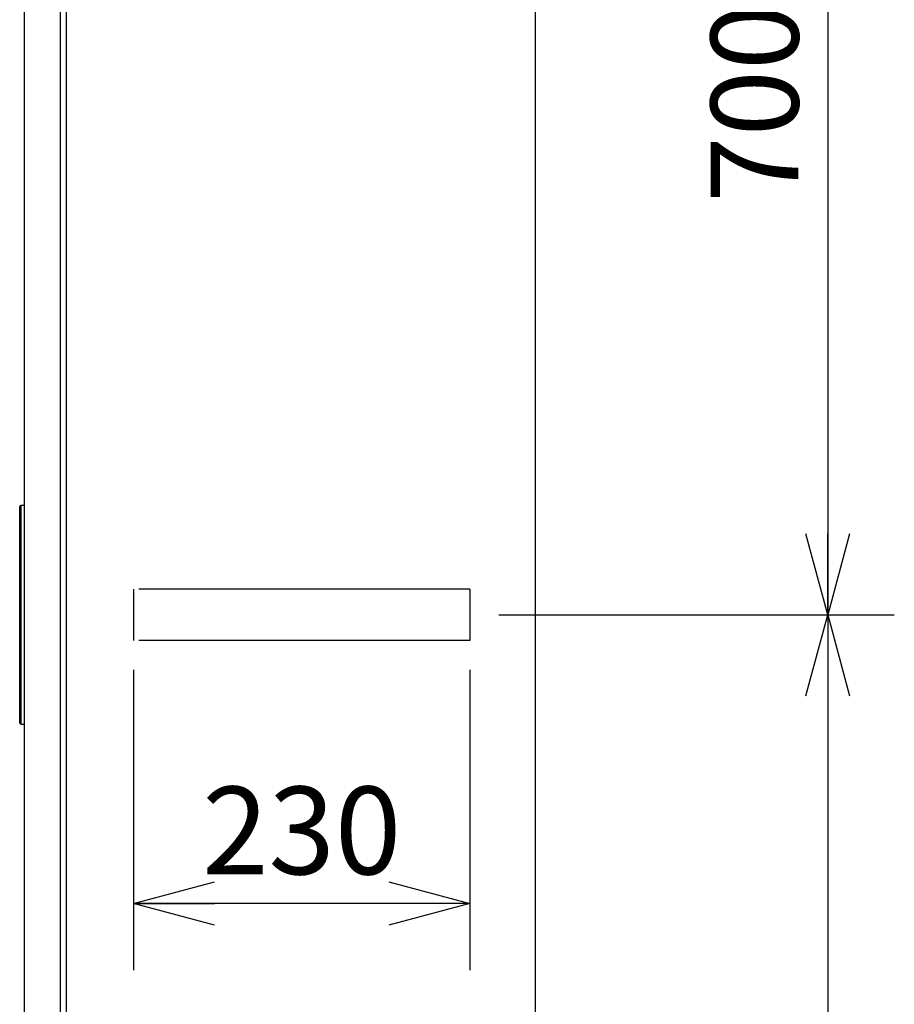
# Model space of a CAD drawing. Extents: x -217 to 202, y -148 to 148.
# Drawn here: x -63 to -33, y -5 to 29 of the extents above; entities that cross this region are included whole.
import ezdxf

# ---------------------------------------------------------------- set-up
doc = ezdxf.new("R2010")
doc.units = 0
doc.linetypes.add('DASHED', pattern=[19.05, 12.7, -6.35])
doc.layers.get('0').update_dxf_attribs({"linetype": 'CONTINUOUS'})
doc.layers.get('DEFPOINTS').update_dxf_attribs({"linetype": 'CONTINUOUS'})
doc.layers.add('CLASS1', color=7, linetype='CONTINUOUS')
doc.styles.add('MX_DIMTXSTY_5', font='txt.shx', dxfattribs={"width": 1.1, "bigfont": 'extfont.shx'})
doc.styles.add('MX_NOTE_STANDARD', font='txt.shx', dxfattribs={"bigfont": 'extfont.shx'})
doc.dimstyles.new('MXDIMSTYLE', dxfattribs={"dimtxt": 3, "dimasz": 2.5, "dimexe": 2.28, "dimexo": 1, "dimgap": 1, "dimtad": 1, "dimdsep": 46, "dimtxsty": 'MX_NOTE_STANDARD', "dimblk1": 'OPEN30', "dimblk2": 'OPEN30', "dimsah": 1, "dimcen": 2.5, "dimadec": 0, "dimazin": 0, "dimtfac": 1, "dimtmove": 0, "dimatfit": 3, "dimldrblk": 'OPEN30', "dimfxl": 1, "dimtzin": 0, "dimarcsym": 0})

# ---------------------------------------------------------------- blocks, each defined once
blk = doc.blocks.new('_OPEN30')
at = {"color": 0, "linetype": 'ByBlock', "lineweight": -2}
for p, q in [((-1, 0.267949), (0, 0)), ((0, 0), (-1, -0.267949)), ((0, 0), (-1, 0))]:
    blk.add_line(p, q, dxfattribs=at)
blk = doc.blocks.new('*D30')
at = {"color": 7, "linetype": 'CONTINUOUS'}
for p, q in [((-59.28637, 6.525), (-59.28637, -3.755)), ((-47.78637, 6.525), (-47.78637, -3.755)), ((-47.78637, -1.475), (-59.28637, -1.475))]:
    blk.add_line(p, q, dxfattribs=at)
at = {"layer": 'DEFPOINTS', "color": 0, "linetype": 'CONTINUOUS'}
for p in [(-59.28637, 7.525), (-47.78637, 7.525), (-59.28637, -1.475)]:
    blk.add_point(p, dxfattribs=at)
at = {"color": 7, "linetype": 'CONTINUOUS', "xscale": 2.77, "yscale": 2.77, "zscale": 2.77, "rotation": 180}
blk.add_blockref('_OPEN30', (-59.28637, -1.475), dxfattribs=at)
at = {"color": 7, "linetype": 'CONTINUOUS', "xscale": 2.77, "yscale": 2.77, "zscale": 2.77}
blk.add_blockref('_OPEN30', (-47.78637, -1.475), dxfattribs=at)
at = {"color": 255, "linetype": 'CONTINUOUS', "insert": (-53.53637, 1.025), "char_height": 3, "attachment_point": 5, "line_spacing_factor": 0.9}
blk.add_mtext('\\A1;230', dxfattribs=at)
blk = doc.blocks.new('*D39')
at = {"color": 7, "linetype": 'CONTINUOUS'}
for p, q in [((-35.53637, 8.4), (-35.53637, -26.6)), ((-46.78637, -26.6), (-33.25637, -26.6))]:
    blk.add_line(p, q, dxfattribs=at)
at = {"layer": 'DEFPOINTS', "color": 0, "linetype": 'CONTINUOUS'}
for p in [(-36.509273, 8.4), (-47.78637, -26.6), (-35.53637, -26.6)]:
    blk.add_point(p, dxfattribs=at)
at = {"color": 7, "linetype": 'CONTINUOUS', "xscale": 2.77, "yscale": 2.77, "zscale": 2.77}
for p, rotation in [((-35.53637, 8.4), 90), ((-35.53637, -26.6), 270)]:
    blk.add_blockref('_OPEN30', p, dxfattribs=dict(at, rotation=rotation))
at = {"color": 255, "linetype": 'CONTINUOUS', "insert": (-38.03637, -9.1), "char_height": 3, "attachment_point": 5, "rotation": 90, "line_spacing_factor": 0.9, "style": 'MX_DIMTXSTY_5'}
blk.add_mtext('\\A1;700', dxfattribs=at)
blk = doc.blocks.new('*D40')
at = {"color": 7, "linetype": 'CONTINUOUS'}
for p, q in [((-46.78637, 43.4), (-33.25637, 43.4)), ((-35.53637, 43.4), (-35.53637, 8.4)), ((-46.78637, 8.4), (-33.25637, 8.4))]:
    blk.add_line(p, q, dxfattribs=at)
at = {"layer": 'DEFPOINTS', "color": 0, "linetype": 'CONTINUOUS'}
for p in [(-47.78637, 43.4), (-47.78637, 8.4), (-35.53637, 8.4)]:
    blk.add_point(p, dxfattribs=at)
at = {"color": 7, "linetype": 'CONTINUOUS', "xscale": 2.77, "yscale": 2.77, "zscale": 2.77}
for p, rotation in [((-35.53637, 43.4), 90), ((-35.53637, 8.4), 270)]:
    blk.add_blockref('_OPEN30', p, dxfattribs=dict(at, rotation=rotation))
at = {"color": 255, "linetype": 'CONTINUOUS', "insert": (-38.03637, 25.9), "char_height": 3, "attachment_point": 5, "rotation": 90, "line_spacing_factor": 0.9, "style": 'MX_DIMTXSTY_5'}
blk.add_mtext('\\A1;700', dxfattribs=at)

msp = doc.modelspace()

# ---------------------------------------------------------------- linework, layer by layer
at = {"layer": 'CLASS1', "color": 1, "linetype": 'CONTINUOUS'}
for p, q in [((-63.03637, 55.6), (-63.03637, -38.8)), ((-61.78637, -38.8), (-61.78637, 55.6)), ((-61.58637, -41.6), (-61.58637, 55.9)), ((-61.58637, -39.335), (-61.58637, 55.665)), ((-45.53637, -41.6), (-45.53637, 55.9)), ((-45.53637, -39.335), (-45.53637, 55.665)), ((-63.18637, 12.1), (-63.13637, 12.15)), ((-63.13637, 4.65), (-63.13637, 12.15)), ((-63.13637, 12.15), (-63.03637, 12.15)), ((-63.18637, 4.7), (-63.18637, 12.1)), ((-63.18637, 4.7), (-63.13637, 4.65)), ((-63.03637, 4.65), (-63.13637, 4.65))]:
    msp.add_line(p, q, dxfattribs=at)
at = {"layer": 'CLASS1', "color": 1, "linetype": 'DASHED'}
for p, q in [((-59.28637, 9.275), (-59.28637, 7.525)), ((-47.78637, 9.275), (-59.11137, 9.275)), ((-47.78637, 9.275), (-47.78637, 7.525)), ((-47.78637, 7.525), (-59.11137, 7.525))]:
    msp.add_line(p, q, dxfattribs=at)

# ---------------------------------------------------------------- dimensions: what is measured, and where the dimension line sits
at = {"layer": 'CLASS1', "color": 7, "linetype": 'CONTINUOUS'}
for base, p1, p2, override, picture, middle in [((-35.53637, 8.4), (-47.78637, 43.4), (-47.78637, 8.4), {"dimasz": 2.77, "dimlfac": 20, "dimtxsty": 'MX_DIMTXSTY_5', "dimtzin": 8}, '*D40', (-35.53637, 25.9)), ((-35.53637, -26.6), (-36.50927, 8.4), (-47.78637, -26.6), {"dimasz": 2.77, "dimlfac": 20, "dimtxsty": 'MX_DIMTXSTY_5', "dimse1": 1, "dimtzin": 8}, '*D39', (-35.53637, -9.1))]:
    dim = msp.add_linear_dim(base=base, p1=p1, p2=p2, angle=90, text='\\A1;<>', dimstyle='MXDIMSTYLE', override=override, dxfattribs=at)
    dim.commit()
    dim.dimension.update_dxf_attribs({"geometry": picture, "text_midpoint": middle, "dimtype": 128})
dim = msp.add_linear_dim(base=(-59.28637, -1.475), p1=(-47.78637, 7.525), p2=(-59.28637, 7.525), text='\\A1;<>', dimstyle='MXDIMSTYLE', override={"dimasz": 2.77, "dimlfac": 20, "dimtzin": 8}, dxfattribs=at)
dim.commit()
dim.dimension.update_dxf_attribs({"geometry": '*D30', "text_midpoint": (-53.53637, -1.475), "dimtype": 128})

doc.saveas('drawing.dxf')
